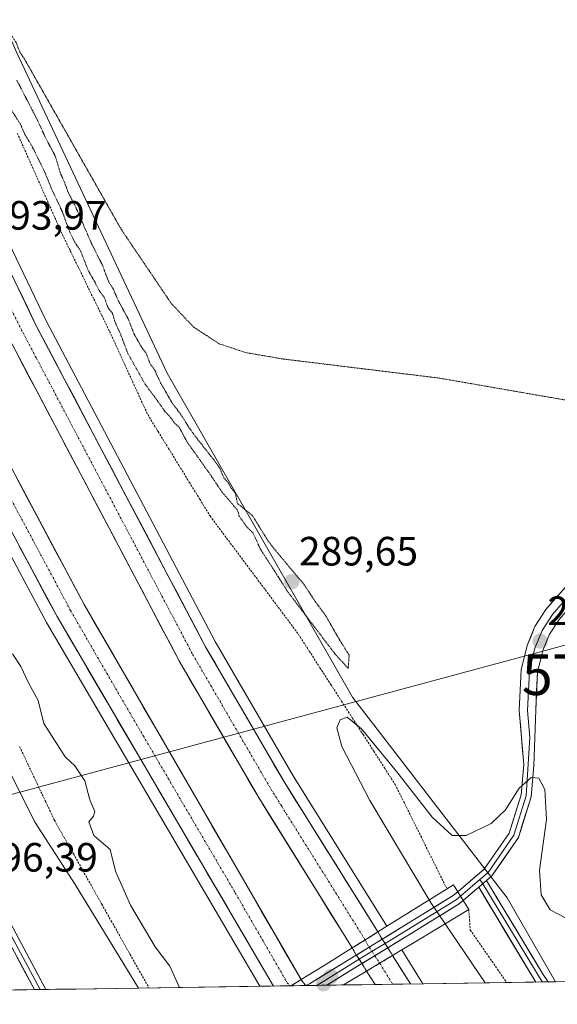
# Model space of a CAD drawing. Units: metres. Extents: x 604765 to 608236, y 4680637 to 4683002.
# Drawn here: x 606908 to 607040, y 4680666 to 4680907 of the extents above; entities that cross this region are included whole.
import ezdxf
from ezdxf.enums import TextEntityAlignment as Align

# ---------------------------------------------------------------- set-up
doc = ezdxf.new("R2010")
doc.units = ezdxf.units.M
doc.header["$MEASUREMENT"] = 0
for name, pattern in [('TRAZO_Y_PUNTO', [1, 0.5, -0.25, 0, -0.25]), ('TRAZOS', [0.75, 0.5, -0.25]), ('TRAZOS2', [0.375, 0.25, -0.125]), ('TRAZOSX2', [1.5, 1, -0.5])]:
    doc.linetypes.add(name, pattern=pattern)
doc.layers.get('0').update_dxf_attribs({"lineweight": 5})
for name, color, linetype, lineweight in [('Alambrada virtual', 2, 'TRAZOS', 0), ('Arcén (en calzada doble)', 9, 'Continuous', 13), ('Carretera de calzada doble', 1, 'Continuous', 13), ('Carretera de calzada doble Cxs', 1, 'Continuous', 13), ('Carretera de calzada doble eje', 1, 'TRAZO_Y_PUNTO', 0), ('Carretera de calzada doble eje oculto', 252, 'TRAZO_Y_PUNTO', 0), ('Carretera de calzada doble oculto', 7, 'TRAZO_Y_PUNTO', 13), ('Carretera de calzada doble oculto Cxs', 2, 'TRAZOSX2', 13), ('Carátula', 7, 'Continuous', 5), ('Cultivos herbáceos CxS', 92, 'Continuous', 0), ('Curva de nivel normal', 36, 'Continuous', 0), ('Curva de nivel normal depresión', 36, 'TRAZOS2', 0), ('Layer 0', 7, 'Continuous', 0), ('Municipio CxS', 142, 'Continuous', 0), ('Núcleo urbano CxS', 19, 'Continuous', 0), ('Prado CxS', 92, 'Continuous', 0), ('Puente', 1, 'Continuous', 0), ('Puente Cxs', 1, 'Continuous', 13), ('Punto de cota en construcción elevada', 7, 'Continuous', 0), ('Punto de cota en terreno', 7, 'Continuous', 0), ('Rótulo de punto de cota en terreno', 19, 'Continuous', 0), ('Tendido', 6, 'Continuous', 0), ('Torre de tendido puntual', 7, 'Continuous', 0)]:
    doc.layers.add(name, color=color, linetype=linetype, lineweight=lineweight)
doc.styles.add('Arial', font='txt', dxfattribs={"height": 0.2})

# ---------------------------------------------------------------- blocks, each defined once
blk = doc.blocks.new('*U171')
at = {"layer": 'Curva de nivel normal', "color": 36, "linetype": 'Continuous', "lineweight": 0}
for points in [[(607094.39, 4680671.9, 295), (607089.82, 4680674.59, 295), (607077.7, 4680680, 295), (607069.03, 4680682.34, 295), (607062.94, 4680682.49, 295), (607058.33, 4680682.08, 295), (607054.69, 4680682.41, 295), (607049.72, 4680683.28, 295), (607041.96, 4680686.69, 295), (607038.26, 4680688.65, 295), (607036.03, 4680692.35, 295), (607035.61, 4680698.41, 295), (607037.33, 4680710.81, 295), (607036.97, 4680718.14, 295), (607035.5, 4680720.88, 295), (607033.56, 4680721.08, 295), (607030.63, 4680718.46, 295), (607027.35, 4680713.14, 295), (607023.78, 4680709.77, 295), (607017.7, 4680706.85, 295), (607014.27, 4680706.85, 295), (607009.33, 4680711.35, 295), (607000.7, 4680722.46, 295), (606992.04, 4680732.98, 295), (606988.6, 4680735.85, 295), (606986.86, 4680735.19, 295), (606986.02, 4680733.21, 295), (606987.29, 4680728.66, 295), (606994.14, 4680715.44, 295), (607008.65, 4680691.09, 295)], [(607012.54, 4680685.25, 295), (607022.32, 4680670.81, 295)]]:
    blk.add_polyline3d(points, dxfattribs=at)
blk = doc.blocks.new('5PATER')
at = {"layer": 'Carátula', "linetype": 'Continuous', "lineweight": 5}
h = blk.add_hatch(color=250, dxfattribs=at)
edge = h.paths.add_edge_path()
edge.add_ellipse((0, 0.01), major_axis=(-1.33, -1.34), ratio=0.999422, start_angle=0, end_angle=360)
blk = doc.blocks.new('5TTEND')
blk.add_text('5TTEND', height=10).set_placement((0, 0), align=Align.MIDDLE_CENTER)
blk = doc.blocks.new('5PANOT')
at = {"layer": 'Carátula', "linetype": 'Continuous', "lineweight": 5}
h = blk.add_hatch(color=1, dxfattribs=at)
edge = h.paths.add_edge_path()
edge.add_arc((0, 0), 1.89, 270.0012, 630.0012)

msp = doc.modelspace()

# ---------------------------------------------------------------- linework, layer by layer
at = {"layer": 'Alambrada virtual', "color": 2, "linetype": 'TRAZOS', "lineweight": 0}
for points in [[(606907.85, 4680878.75, 290.09), (606909.69, 4680874.61, 290.17), (606911.53, 4680870.47, 290.36), (606913.36, 4680866.34, 290.24), (606915.2, 4680862.2, 290.24), (606917.04, 4680858.06, 290.21), (606918.88, 4680853.92, 290.27), (606920.8, 4680849.98, 290.42), (606922.73, 4680846.03, 290.4), (606924.65, 4680842.09, 290.28), (606926.57, 4680838.14, 290.29), (606928.5, 4680834.2, 290.06), (606930.42, 4680830.25, 290.16), (606932.29, 4680826.18, 290.39), (606934.15, 4680822.1, 290.4), (606936.02, 4680818.03, 290.65), (606937.88, 4680813.95, 290.67), (606939.75, 4680809.88, 291.4), (606942.3, 4680805.74, 291.8), (606944.84, 4680801.61, 291.99), (606947.39, 4680797.47, 292.42), (606949.93, 4680793.33, 292.69), (606952.48, 4680789.2, 292.81), (606955.02, 4680785.06, 292.9), (606957.73, 4680781.44, 293.03), (606960.43, 4680777.82, 293.19), (606963.14, 4680774.2, 292.94), (606965.84, 4680770.58, 292.8), (606968.55, 4680766.96, 292.43), (606971.25, 4680763.34, 292.26), (606973.96, 4680759.72, 291.95), (606976.66, 4680756.1, 291.87), (606979.29, 4680752.01, 291.92), (606981.92, 4680747.92, 292.56), (606984.55, 4680743.84, 292.93), (606987.18, 4680739.75, 293.74), (606989.82, 4680735.66, 294.06), (606992.45, 4680731.57, 294.51), (606995.08, 4680727.49, 294.31), (606997.71, 4680723.4, 295.39), (607000.34, 4680719.31, 295.66), (607002.42, 4680715.11, 296.13), (607004.51, 4680710.9, 296.26), (607006.59, 4680706.7, 296.94), (607008.67, 4680702.5, 296.37), (607010.76, 4680698.29, 296.51), (607012.84, 4680694.09, 296.93)], [(606908.39, 4680728.62, 295.69), (606910.53, 4680724.12, 295.72), (606912.67, 4680719.61, 295.86), (606914.8, 4680715.11, 296.12), (606916.94, 4680710.6, 296.48), (606919.25, 4680706.5, 296.42), (606921.57, 4680702.39, 296.82), (606923.88, 4680698.29, 296.48), (606926.19, 4680694.18, 296.86), (606928.51, 4680690.08, 296.58), (606930.82, 4680685.98, 296.72), (606933.13, 4680681.87, 296.54), (606935.44, 4680677.77, 296.71), (606937.76, 4680673.66, 296.53), (606940.07, 4680669.56, 296.55), (606940.07, 4680669.56, 296.55)], [(607018.32, 4680688.74, 297.09), (607018.51, 4680686.24, 296.9), (607018.7, 4680683.73, 296.73), (607020.92, 4680680.52, 296.68), (607023.14, 4680677.31, 296.48), (607025.36, 4680674.1, 296.5), (607027.59, 4680670.89, 296.3)]]:
    msp.add_polyline3d(points, dxfattribs=at)
at = {"layer": 'Arcén (en calzada doble)', "color": 9, "linetype": 'Continuous', "lineweight": 13}
for points in [[(606462.83, 4682173.61), (606481.16, 4682132.57), (606494.9, 4682100.32), (606533.87, 4682004.98), (606568.93, 4681912.93), (606608.75, 4681798.9), (606644.44, 4681685.02), (606659.83, 4681632.15), (606678.41, 4681563.47), (606701.43, 4681475.33), (606729.51, 4681361.4), (606766.93, 4681215.97), (606797.26, 4681116.29), (606819.92, 4681050.72), (606836.29, 4681007.84), (606849.65, 4680974.57), (606876.78, 4680912.37), (606914.8, 4680832.96), (606956.27, 4680754.33), (606975.33, 4680721.5), (606998.3, 4680684.63)], [(606431.76, 4682159.29), (606442.44, 4682135.44), (606469.65, 4682072.28), (606509.59, 4681972.62), (606531.8, 4681914.77), (606567.75, 4681812.52), (606591.27, 4681739.86), (606625.4, 4681625.2), (606643.21, 4681561.14), (606667.58, 4681467.38), (606700.34, 4681335.42), (606734.95, 4681201.84), (606760.5, 4681118.16), (606780.91, 4681057.4), (606800.33, 4681005.67), (606820.24, 4680955.92), (606839.79, 4680910.52), (606862.49, 4680860.62), (606887.24, 4680810.87), (606915.03, 4680759.01), (606967.2, 4680669.97)], [(607001.91, 4680678.84), (607006.25, 4680671.86), (607007.09, 4680670.58)]]:
    msp.add_lwpolyline(points, dxfattribs=at)
at = {"layer": 'Carretera de calzada doble', "color": 1, "linetype": 'Continuous', "lineweight": 13}
for points in [[(606996.1, 4680683.26), (606973.05, 4680720.13), (606953.94, 4680753.04), (606912.42, 4680831.76), (606874.36, 4680911.26), (606847.19, 4680973.54), (606833.81, 4681006.87), (606817.42, 4681049.81), (606794.74, 4681115.42), (606764.4, 4681215.26), (606726.96, 4681360.76), (606698.89, 4681474.68), (606675.87, 4681562.8), (606657.3, 4681631.44), (606641.93, 4681684.26), (606606.26, 4681798.07), (606566.46, 4681912.03), (606531.43, 4682004.02), (606492.48, 4682099.31), (606478.75, 4682131.52), (606460.6, 4682172.56)], [(606434.27, 4682160.45), (606445.08, 4682136.61), (606472.31, 4682073.39), (606512.28, 4681973.67), (606534.51, 4681915.77), (606570.48, 4681813.44), (606594.03, 4681740.72), (606628.17, 4681626), (606646, 4681561.89), (606670.38, 4681468.09), (606703.14, 4681336.13), (606737.73, 4681202.62), (606763.25, 4681119.08), (606783.64, 4681058.37), (606803.03, 4681006.72), (606822.92, 4680957.03), (606842.44, 4680911.69), (606865.11, 4680861.87), (606889.82, 4680812.2), (606917.56, 4680760.43), (606970.54, 4680670.02)], [(606891.99, 4680856.37), (606905.92, 4680828.31), (606947.54, 4680749.45), (606966.75, 4680716.37), (606989.82, 4680679.33)], [(606977.28, 4680671.59), (606924.19, 4680763.43), (606896.36, 4680815.53), (606879.14, 4680850.15)], [(607004.06, 4680670.53), (606999.69, 4680677.51)], [(606993.34, 4680673.68), (606995.38, 4680670.4)], [(606974.57, 4680670.08), (606970.54, 4680670.02)], [(606974.83, 4680670.09), (606974.57, 4680670.08)], [(606978.44, 4680670.14), (606974.83, 4680670.09)], [(606981.12, 4680670.18), (606978.45, 4680670.14)], [(606983.57, 4680670.22), (606981.12, 4680670.18)], [(606999.72, 4680670.46), (606995.38, 4680670.4)], [(607004.06, 4680670.53), (606999.72, 4680670.46)]]:
    msp.add_lwpolyline(points, dxfattribs=at)
at = {"layer": 'Carretera de calzada doble Cxs', "color": 1, "linetype": 'Continuous', "lineweight": 13}
msp.add_lwpolyline([(606996.1, 4680683.26), (606992.96, 4680681.29), (606989.82, 4680679.33)], dxfattribs=at)
for points in [[(606908.19, 4680840.59, 293.7), (606910.31, 4680836.18, 293.75), (606912.42, 4680831.76, 293.68), (606914.73, 4680827.39, 293.69), (606917.03, 4680823.01, 293.7), (606919.34, 4680818.64, 293.71), (606921.65, 4680814.27, 293.69), (606923.95, 4680809.89, 293.62), (606926.26, 4680805.52, 293.65), (606928.57, 4680801.15, 293.59), (606930.87, 4680796.77, 293.59), (606933.18, 4680792.4, 293.56), (606935.49, 4680788.03, 293.59), (606937.79, 4680783.65, 293.53), (606940.1, 4680779.28, 293.51), (606942.41, 4680774.91, 293.48), (606944.71, 4680770.53, 293.46), (606947.02, 4680766.16, 293.46), (606949.33, 4680761.79, 293.42), (606951.63, 4680757.41, 293.43), (606953.94, 4680753.04, 293.38), (606956.33, 4680748.93, 293.41), (606958.72, 4680744.81, 293.33), (606961.11, 4680740.7, 293.34), (606963.5, 4680736.59, 293.24), (606965.88, 4680732.47, 293.29), (606968.27, 4680728.36, 293.19), (606970.66, 4680724.24, 293.18), (606973.05, 4680720.13, 293.14), (606975.61, 4680716.03, 293.15), (606978.17, 4680711.94, 293.01), (606980.73, 4680707.84, 293.03), (606983.29, 4680703.74, 292.96), (606985.86, 4680699.65, 292.95), (606988.42, 4680695.55, 292.82), (606990.98, 4680691.45, 292.84), (606993.54, 4680687.36, 292.81), (606996.1, 4680683.26, 292.81), (606996.1, 4680683.26, 292.81), (606992.96, 4680681.29, 292.93), (606989.82, 4680679.33, 292.91), (606987.26, 4680683.45, 293.08), (606984.69, 4680687.56, 292.95), (606982.13, 4680691.68, 293.04), (606979.57, 4680695.79, 293.02), (606977, 4680699.91, 293.19), (606974.44, 4680704.02, 293.07), (606971.88, 4680708.14, 293.22), (606969.31, 4680712.25, 293.15), (606966.75, 4680716.37, 293.27), (606964.35, 4680720.51, 293.2), (606961.95, 4680724.64, 293.37), (606959.55, 4680728.78, 293.22), (606957.15, 4680732.91, 293.38), (606954.74, 4680737.05, 293.26), (606952.34, 4680741.18, 293.33), (606949.94, 4680745.32, 293.4), (606947.54, 4680749.45, 293.53), (606945.23, 4680753.83, 293.51), (606942.92, 4680758.21, 293.56), (606940.6, 4680762.59, 293.54), (606938.29, 4680766.97, 293.56), (606935.98, 4680771.36, 293.65), (606933.67, 4680775.74, 293.65), (606931.35, 4680780.12, 293.77), (606929.04, 4680784.5, 293.64), (606926.73, 4680788.88, 293.79), (606924.42, 4680793.26, 293.73), (606922.11, 4680797.64, 293.84), (606919.79, 4680802.02, 293.73), (606917.48, 4680806.4, 293.82), (606915.17, 4680810.79, 293.81), (606912.86, 4680815.17, 293.84), (606910.54, 4680819.55, 293.85), (606908.23, 4680823.93, 293.92)], [(606907.96, 4680793.82, 293.72), (606910.28, 4680789.48, 293.74), (606912.59, 4680785.14, 293.69), (606914.91, 4680780.8, 293.66), (606917.23, 4680776.46, 293.72), (606919.55, 4680772.11, 293.64), (606921.87, 4680767.77, 293.7), (606924.19, 4680763.43, 293.6), (606926.6, 4680759.26, 293.65), (606929.02, 4680755.08, 293.47), (606931.43, 4680750.91, 293.56), (606933.84, 4680746.73, 293.43), (606936.26, 4680742.56, 293.53), (606938.67, 4680738.38, 293.29), (606941.08, 4680734.21, 293.39), (606943.5, 4680730.03, 293.27), (606945.91, 4680725.86, 293.28), (606948.32, 4680721.68, 293.2), (606950.74, 4680717.51, 293.21), (606953.15, 4680713.34, 293.2), (606955.56, 4680709.16, 293.23), (606957.97, 4680704.99, 293.13), (606960.39, 4680700.81, 293.1), (606962.8, 4680696.64, 293.08), (606965.21, 4680692.46, 293.14), (606967.63, 4680688.29, 292.99), (606970.04, 4680684.11, 293.01), (606972.45, 4680679.94, 292.98), (606974.87, 4680675.76, 292.94), (606977.28, 4680671.59, 292.91), (606977.28, 4680671.59, 292.91), (606974.83, 4680670.09, 293.11), (606970.54, 4680670.02, 293.21), (606969.18, 4680672.34, 293.2), (606966.72, 4680676.53, 293.29), (606964.27, 4680680.73, 293.28), (606961.81, 4680684.92, 293.37), (606959.35, 4680689.12, 293.4), (606956.89, 4680693.31, 293.46), (606954.43, 4680697.51, 293.46), (606951.97, 4680701.7, 293.53), (606949.52, 4680705.9, 293.53), (606947.06, 4680710.09, 293.61), (606944.6, 4680714.29, 293.61), (606942.14, 4680718.48, 293.69), (606939.68, 4680722.68, 293.66), (606937.23, 4680726.87, 293.75), (606934.77, 4680731.07, 293.75), (606932.31, 4680735.26, 293.82), (606929.85, 4680739.46, 293.82), (606927.39, 4680743.65, 293.89), (606924.93, 4680747.85, 293.91), (606922.48, 4680752.04, 293.92), (606920.02, 4680756.24, 293.93), (606917.56, 4680760.43, 293.99), (606915.25, 4680764.74, 293.94), (606912.94, 4680769.06, 294.02), (606910.63, 4680773.37, 294), (606908.31, 4680777.69, 294.04)]]:
    msp.add_polyline3d(points, dxfattribs=at)
msp.add_polyline3d([(607004.06, 4680670.53, 292.6), (606995.38, 4680670.4, 292.77), (606993.34, 4680673.68, 292.82), (606996.51, 4680675.59, 292.88), (606999.69, 4680677.51, 292.73), (607001.87, 4680674.02, 292.67), (607004.06, 4680670.53, 292.6)], close=True, dxfattribs=at)
at = {"layer": 'Carretera de calzada doble eje', "color": 1, "linetype": 'TRAZO_Y_PUNTO', "lineweight": 0}
for points in [[(606846.31, 4680912.03), (606849.88, 4680903.84), (606861.21, 4680878.93), (606868.41, 4680863.46), (606874.57, 4680851.08), (606886.93, 4680826.25), (606893.09, 4680813.86), (606900.05, 4680800.84), (606913.92, 4680774.96), (606920.88, 4680761.93), (606927.51, 4680750.45), (606934.15, 4680738.97), (606961.19, 4680692.82), (606967.82, 4680681.34), (606973.91, 4680670.81), (606974.57, 4680670.08)], [(606871.03, 4680909.72), (606874.01, 4680903.36), (606882.95, 4680884.26), (606901.98, 4680844.51), (606909.17, 4680830.03), (606912.5, 4680823.73), (606943.23, 4680765.47), (606950.74, 4680751.24), (606969.9, 4680718.25), (606972.48, 4680714.1), (606984.01, 4680695.67), (606992.96, 4680681.29)], [(606996.51, 4680675.59), (606999.72, 4680670.46)]]:
    msp.add_lwpolyline(points, dxfattribs=at)
at = {"layer": 'Carretera de calzada doble eje oculto', "color": 252, "linetype": 'TRAZO_Y_PUNTO', "lineweight": 0}
for points in [[(606992.96, 4680681.29), (606993.95, 4680679.52)], [(606993.95, 4680679.52), (606994.69, 4680678.51)], [(606994.69, 4680678.51), (606995.34, 4680677.44)], [(606995.34, 4680677.44), (606996.51, 4680675.59)]]:
    msp.add_lwpolyline(points, dxfattribs=at)
at = {"layer": 'Carretera de calzada doble oculto', "linetype": 'TRAZO_Y_PUNTO', "lineweight": 13}
for points in [[(606996.1, 4680683.26), (606997.1, 4680681.46)], [(606990.8, 4680677.59), (606989.82, 4680679.33)], [(606998.5, 4680679.38), (606999.69, 4680677.51)], [(606993.34, 4680673.68), (606992.17, 4680675.5)], [(606977.28, 4680671.59), (606978.44, 4680670.14)]]:
    msp.add_lwpolyline(points, dxfattribs=at)
at = {"layer": 'Carretera de calzada doble oculto Cxs', "color": 2, "linetype": 'TRAZOSX2', "lineweight": 13}
for points in [[(606996.1, 4680683.26), (606992.96, 4680681.29), (606989.82, 4680679.33)], [(606997.1, 4680681.46), (606990.8, 4680677.59)], [(606998.5, 4680679.38), (606992.17, 4680675.5)], [(606997.1, 4680681.46), (606997.85, 4680680.45), (606998.5, 4680679.38)], [(606990.8, 4680677.59), (606991.54, 4680676.58), (606992.17, 4680675.5)], [(606999.69, 4680677.51), (606996.51, 4680675.59), (606993.34, 4680673.68)], [(606977.28, 4680671.59), (606974.83, 4680670.09)]]:
    msp.add_lwpolyline(points, dxfattribs=at)
for points in [[(606996.51, 4680675.59, 292.88), (606993.34, 4680673.68, 292.82), (606992.17, 4680675.5, 292.85), (606991.54, 4680676.58, 292.89), (606990.8, 4680677.59, 292.89), (606989.82, 4680679.33, 292.91), (606992.96, 4680681.29, 292.93), (606996.1, 4680683.26, 292.81), (606997.1, 4680681.46, 292.79), (606997.85, 4680680.45, 292.76), (606998.5, 4680679.38, 292.75), (606999.69, 4680677.51, 292.73), (606996.51, 4680675.59, 292.88)], [(606978.44, 4680670.14, 292.87), (606974.83, 4680670.09, 293.11), (606977.28, 4680671.59, 292.91), (606978.44, 4680670.14, 292.87)]]:
    msp.add_polyline3d(points, close=True, dxfattribs=at)
at = {"layer": 'Cultivos herbáceos CxS', "color": 92, "linetype": 'Continuous', "lineweight": 0}
for points in [[(606487.34, 4682153.39, 288.28), (606504.96, 4682110.4, 288.2), (606547.03, 4682018.9, 288.2), (606585.78, 4681910.8, 288.37), (606632.18, 4681783.69, 288.4), (606653.94, 4681692.24, 288.36), (606753.04, 4681357.28, 288.7), (606771.45, 4681277.95, 288.77), (606798.4, 4681182.2, 288.79), (606826.09, 4681083.3, 288.76), (606864.53, 4680996.52, 289.29), (606907.71, 4680898.38, 290.04), (606944.54, 4680820, 290.16), (606989.87, 4680740.69, 292.41), (607027.76, 4680691.64, 296.77), (607039.53, 4680671.07, 296.25)], [(607213.32, 4680673.7, 291.01), (607039.53, 4680671.07, 296.25), (607039.53, 4680671.07, 296.25), (607027.76, 4680691.64, 296.77), (606989.87, 4680740.69, 292.41), (606944.54, 4680820, 290.16), (606907.71, 4680898.38, 290.04), (606864.53, 4680996.52, 289.29), (606826.09, 4681083.3, 288.76), (606798.4, 4681182.2, 288.79), (606771.45, 4681277.95, 288.77), (606753.04, 4681357.28, 288.7), (606653.94, 4681692.24, 288.36)], [(607213.32, 4680673.7, 291.01), (607039.53, 4680671.07, 296.25)]]:
    msp.add_polyline3d(points, dxfattribs=at)
at = {"layer": 'Curva de nivel normal', "color": 36, "linetype": 'Continuous', "lineweight": 0}
for points in [[(606906.63, 4680751.31, 295), (606908.73, 4680748.26, 295), (606910.6, 4680744.2, 295), (606912.93, 4680739.89, 295), (606914.32, 4680734.26, 295), (606919.59, 4680726.11, 295), (606921.94, 4680723.92, 295), (606924.38, 4680720.23, 295), (606925.63, 4680715.58, 295), (606926.82, 4680712.73, 295), (606926.46, 4680711.57, 295), (606925.33, 4680710.17, 295), (606926.57, 4680706.84, 295), (606930.53, 4680703.45, 295), (606931.88, 4680698.12, 295), (606935.58, 4680689.84, 295), (606941.58, 4680679.62, 295), (606945.15, 4680674.86, 295), (606947.52, 4680669.67, 295)], [(607008.65, 4680691.09, 295), (607008.65, 4680691.09, 295)], [(607008.65, 4680691.09, 295), (607009.14, 4680690.27, 295), (607012.54, 4680685.25, 295)]]:
    msp.add_polyline3d(points, dxfattribs=at)
at = {"layer": 'Curva de nivel normal depresión', "color": 36, "linetype": 'TRAZOS2', "lineweight": 0}
for points in [[(607058.07, 4680810.64, 290), (607011.11, 4680818.81, 290), (606972.85, 4680823.49, 290), (606963.73, 4680825.05, 290), (606957.25, 4680827.22, 290), (606951, 4680831.29, 290), (606945.53, 4680837.07, 290), (606933.33, 4680855.14, 290), (606909.58, 4680896.94, 290), (606908.51, 4680898.53, 290), (606907.54, 4680900.95, 290), (606906.44, 4680902.68, 290), (606905.49, 4680904.9, 290), (606904.44, 4680906.45, 290), (606903.32, 4680908.66, 290)], [(606907.71, 4680891.73, 290), (606912.72, 4680882.08, 290), (606914.71, 4680877.73, 290), (606917.13, 4680873.15, 290), (606918.45, 4680868.81, 290), (606919.39, 4680866.75, 290), (606920.27, 4680864.3, 290), (606921.99, 4680861.01, 290), (606926.04, 4680851.68, 290), (606928.75, 4680846.27, 290), (606930.16, 4680842.47, 290), (606931.28, 4680840.64, 290), (606932.63, 4680837.66, 290), (606934.96, 4680833.31, 290), (606936.38, 4680829.74, 290), (606938.16, 4680826.52, 290), (606939.42, 4680824.78, 290), (606940.32, 4680822.34, 290), (606941.46, 4680820.82, 290), (606942.92, 4680817.61, 290), (606945.71, 4680812.73, 290), (606947.6, 4680810.29, 290), (606949.99, 4680806.52, 290), (606952.04, 4680803.73, 290), (606955.85, 4680798.93, 290), (606957.39, 4680796.75, 290), (606958.39, 4680794.42, 290), (606959.48, 4680793.18, 290), (606960.16, 4680791.86, 290), (606961.2, 4680790.7, 290), (606961.6, 4680788.66, 290), (606961.8, 4680788.06, 290), (606962.66, 4680787.39, 290), (606965.42, 4680785.12, 290), (606969.16, 4680779.03, 290), (606971.43, 4680776.13, 290), (606977.98, 4680768.34, 290), (606980.76, 4680764.12, 290), (606983.3, 4680760.67, 290), (606986.14, 4680755.69, 290), (606989.06, 4680750.95, 290), (606988.83, 4680747.76, 290), (606985.66, 4680751.22, 290), (606974.08, 4680766.45, 290), (606967.31, 4680777.01, 290), (606965.54, 4680780.91, 290), (606964.01, 4680782.38, 290), (606962.13, 4680785.03, 290), (606961.76, 4680786.46, 290), (606960.81, 4680787.56, 290), (606958.06, 4680790.76, 290), (606954.7, 4680795.74, 290), (606949.43, 4680803.12, 290), (606947.45, 4680806.8, 290), (606946.22, 4680807.91, 290), (606945.41, 4680809.1, 290), (606943.97, 4680810.66, 290), (606941.48, 4680814.17, 290), (606939.19, 4680817.21, 290), (606934.89, 4680824.86, 290), (606932.96, 4680829.96, 290), (606931.77, 4680832.5, 290), (606931.13, 4680834.67, 290), (606930.04, 4680836.06, 290), (606929.16, 4680838.51, 290), (606928.01, 4680840.04, 290), (606926.78, 4680842.38, 290), (606925.18, 4680845.17, 290), (606923.34, 4680849.94, 290), (606921.96, 4680852.01, 290), (606920.59, 4680854.72, 290), (606918.96, 4680859.34, 290), (606916.3, 4680864.98, 290), (606914.45, 4680869.48, 290), (606911.41, 4680875.64, 290), (606909.67, 4680878.5, 290), (606908.61, 4680880.95, 290), (606905.96, 4680885.12, 290)]]:
    msp.add_polyline3d(points, dxfattribs=at)
at = {"layer": 'Layer 0', "linetype": 'Continuous', "lineweight": 0}
for points in [[(607015.61, 4680693.08), (607022.13, 4680698.64), (607028.19, 4680707.47), (607031.15, 4680716.83), (607031.79, 4680724.23), (607030.69, 4680737.45), (607031.16, 4680747.37), (607032.59, 4680753.35), (607034.53, 4680757.99), (607037.2, 4680762.18), (607043.11, 4680768.96), (607050.57, 4680775.47), (607060.92, 4680782.28), (607074.24, 4680789.04), (607098.01, 4680796.02), (607146.75, 4680803.73), (607187.67, 4680813.27), (607219.56, 4680825.72), (607302.45, 4680862.83), (607342.53, 4680878.18), (607365.29, 4680885.98), (607382.14, 4680889.88), (607387.07, 4680891.01), (607410.87, 4680898.42)], [(607411.49, 4680896.52), (607387.59, 4680889.08), (607365.85, 4680884.05), (607343.22, 4680876.29), (607303.22, 4680860.97), (607220.34, 4680823.87), (607188.27, 4680811.35), (607147.14, 4680801.76), (607098.45, 4680794.06), (607074.99, 4680787.17), (607061.93, 4680780.54), (607051.79, 4680773.87), (607044.54, 4680767.54), (607038.82, 4680760.97), (607036.32, 4680757.06), (607034.51, 4680752.73), (607033.16, 4680747.09), (607032.7, 4680737.49), (607033.25, 4680730.88), (607032.39, 4680716.59), (607029.33, 4680706.92), (607023.07, 4680697.8), (607021.07, 4680696.09)], [(607412.1, 4680894.61), (607388.11, 4680887.14), (607383.11, 4680885.97), (607366.4, 4680882.11), (607343.9, 4680874.4), (607303.99, 4680859.11), (607221.12, 4680822.01), (607188.86, 4680809.42), (607147.53, 4680799.78), (607098.89, 4680792.09), (607075.73, 4680785.29), (607062.94, 4680778.8), (607053.01, 4680772.26), (607045.96, 4680766.11), (607040.43, 4680759.76), (607038.1, 4680756.12), (607036.42, 4680752.1), (607035.15, 4680746.8), (607034.71, 4680737.52), (607034.28, 4680724.02), (607033.62, 4680716.34), (607030.46, 4680706.36), (607024.01, 4680696.95), (607022.69, 4680695.83)], [(607021.07, 4680696.09), (607016.28, 4680692.01)], [(607021.07, 4680696.09), (607021.73, 4680695.01)], [(606912.02, 4680669.13), (606903.44, 4680685.16), (606894.55, 4680695.31)], [(607020.76, 4680694.18), (607016.95, 4680690.93)], [(607022.69, 4680695.83), (607020.76, 4680694.18)], [(607022.69, 4680695.83), (607020.76, 4680694.18)], [(607034.77, 4680671), (607034.25, 4680671.77), (607020.76, 4680694.18)], [(607021.73, 4680695.01), (607036.27, 4680671.02)], [(607022.69, 4680695.83), (607036.36, 4680673.12), (607037.77, 4680671.04)], [(606997.1, 4680681.46), (607014.52, 4680692.15), (607015.61, 4680693.08)], [(607016.28, 4680692.01), (607015.26, 4680691.14), (606997.85, 4680680.45)], [(607015.61, 4680693.08), (607016.95, 4680690.93)], [(607015.61, 4680693.08), (607016.95, 4680690.93)], [(606900.96, 4680690.09), (606904.48, 4680685.88), (606913.42, 4680669.16)], [(606903.09, 4680689.67), (606905.51, 4680686.59), (606914.83, 4680669.18)], [(607016.95, 4680690.93), (607016, 4680690.12), (606998.5, 4680679.38)], [(606997.1, 4680681.46), (606990.8, 4680677.59)], [(606998.5, 4680679.38), (606992.17, 4680675.5)], [(606997.85, 4680680.45), (606994.69, 4680678.51)], [(606997.1, 4680681.46), (606997.85, 4680680.45), (606998.5, 4680679.38)], [(606997.1, 4680681.46), (606997.85, 4680680.45), (606998.5, 4680679.38)], [(606978.45, 4680670.14), (606979.38, 4680670.58), (606990.8, 4680677.59)], [(606990.8, 4680677.59), (606991.54, 4680676.58), (606992.17, 4680675.5)], [(606994.69, 4680678.51), (606991.54, 4680676.58)], [(606991.54, 4680676.58), (606981.12, 4680670.18)], [(606992.17, 4680675.5), (606983.57, 4680670.22)], [(607036.27, 4680671.02), (607034.77, 4680671)], [(607037.77, 4680671.04), (607036.27, 4680671.02)], [(606913.42, 4680669.16), (606912.02, 4680669.13)], [(606914.83, 4680669.18), (606913.42, 4680669.16)]]:
    msp.add_lwpolyline(points, dxfattribs=at)
for points in [[(607040.43, 4680759.76, 291.32), (607038.1, 4680756.12, 291.64), (607036.42, 4680752.1, 291.95), (607035.79, 4680749.45, 292.12), (607035.15, 4680746.8, 292.34), (607034.93, 4680742.16, 292.68), (607034.71, 4680737.52, 293.11), (607034.57, 4680733.02, 293.56), (607034.42, 4680728.52, 294.04), (607034.28, 4680724.02, 294.48), (607033.95, 4680720.18, 294.85), (607033.62, 4680716.34, 295.22), (607032.57, 4680713.01, 295.55), (607031.51, 4680709.69, 295.92), (607030.46, 4680706.36, 296.14), (607028.31, 4680703.22, 296.46), (607026.16, 4680700.09, 296.82), (607024.01, 4680696.95, 297.12), (607022.69, 4680695.83, 297.24), (607020.76, 4680694.18, 297.41), (607018.86, 4680692.56, 297.41), (607016.95, 4680690.93, 297.2), (607015.61, 4680693.08, 297.29), (607018.87, 4680695.86, 297.2), (607022.13, 4680698.64, 297.01), (607024.15, 4680701.58, 296.56), (607026.17, 4680704.53, 296.23), (607028.19, 4680707.47, 295.81), (607029.67, 4680712.15, 295.35), (607031.15, 4680716.83, 295.12), (607031.47, 4680720.53, 294.87), (607031.79, 4680724.23, 294.56), (607031.42, 4680728.64, 294.18), (607031.06, 4680733.04, 293.61), (607030.69, 4680737.45, 293.12), (607030.93, 4680742.41, 292.77), (607031.16, 4680747.37, 292.49), (607031.88, 4680750.36, 292.28), (607032.59, 4680753.35, 291.92), (607033.56, 4680755.67, 291.53), (607034.53, 4680757.99, 291.32), (607037.2, 4680762.18, 291.04), (607040.16, 4680765.57, 290.95)], [(606907.47, 4680682.94, 296.74), (606909.42, 4680679.28, 296.78), (606911.38, 4680675.63, 296.88), (606913.33, 4680671.97, 296.88), (606914.83, 4680669.18, 296.94), (606912.02, 4680669.13, 297.01), (606909.88, 4680673.14, 296.8), (606907.73, 4680677.15, 296.73)]]:
    msp.add_polyline3d(points, dxfattribs=at)
for points in [[(607037.77, 4680671.04, 296.28), (607034.77, 4680671, 296.51), (607034.25, 4680671.77, 296.52), (607032, 4680675.51, 296.53), (607029.75, 4680679.24, 296.66), (607027.51, 4680682.98, 296.84), (607025.26, 4680686.71, 297.09), (607023.01, 4680690.45, 297.33), (607020.76, 4680694.18, 297.41), (607022.69, 4680695.83, 297.24), (607024.97, 4680692.05, 297.26), (607027.25, 4680688.26, 296.94), (607029.53, 4680684.48, 296.65), (607031.8, 4680680.69, 296.49), (607034.08, 4680676.91, 296.26), (607036.36, 4680673.12, 296.37), (607037.77, 4680671.04, 296.28)], [(606983.57, 4680670.22, 292.32), (606978.45, 4680670.14, 292.87), (606979.38, 4680670.58, 292.74), (606983.29, 4680672.98, 292.09), (606987.19, 4680675.38, 292.38), (606990.8, 4680677.59, 292.87), (606991.1, 4680677.77, 292.92), (606995, 4680680.17, 292.88), (606997.1, 4680681.46, 292.75), (606998.9, 4680682.57, 292.64), (607002.81, 4680684.96, 292.36), (607006.71, 4680687.36, 293.05), (607010.62, 4680689.75, 295.35), (607014.52, 4680692.15, 296.96), (607015.61, 4680693.08, 297.29), (607016.95, 4680690.93, 297.2), (607016, 4680690.12, 296.96), (607012.08, 4680687.72, 295.34), (607008.17, 4680685.31, 293.21), (607004.25, 4680682.91, 292.38), (607000.33, 4680680.51, 292.62), (606998.5, 4680679.38, 292.73), (606996.42, 4680678.1, 292.86), (606992.5, 4680675.7, 292.86), (606992.17, 4680675.5, 292.82), (606988.58, 4680673.3, 292.33), (606984.67, 4680670.89, 292.11), (606983.57, 4680670.22, 292.32)]]:
    msp.add_polyline3d(points, close=True, dxfattribs=at)
at = {"layer": 'Municipio CxS', "color": 142, "linetype": 'Continuous', "lineweight": 0}
msp.add_polyline3d([(607042.11, 4680671.11, 295.81), (607037.12, 4680671.03, 296.34), (607032.12, 4680670.96, 296.69), (607027.13, 4680670.88, 296.25), (607022.13, 4680670.8, 294.67), (607017.14, 4680670.73, 292.72), (607012.14, 4680670.65, 291.74), (607007.15, 4680670.58, 292.36), (607002.16, 4680670.5, 292.71), (606997.16, 4680670.43, 292.87), (606992.17, 4680670.35, 292.41), (606987.17, 4680670.27, 291.93), (606982.18, 4680670.2, 292.48), (606977.18, 4680670.12, 292.99), (606972.19, 4680670.05, 293.19), (606967.19, 4680669.97, 293.07), (606962.2, 4680669.9, 292.85), (606957.21, 4680669.82, 293.71), (606952.21, 4680669.74, 294.16), (606947.22, 4680669.67, 295.03), (606942.22, 4680669.59, 296.34), (606937.23, 4680669.52, 296.57), (606932.23, 4680669.44, 296.73), (606927.24, 4680669.37, 296.54), (606922.24, 4680669.29, 296.5), (606917.25, 4680669.21, 296.82), (606912.26, 4680669.14, 297), (606907.26, 4680669.06, 296.14)], dxfattribs=at)
at = {"layer": 'Núcleo urbano CxS', "color": 19, "linetype": 'Continuous', "lineweight": 0}
for points in [[(606487.34, 4682153.39, 288.28), (606504.96, 4682110.4, 288.2), (606547.03, 4682018.9, 288.2), (606585.78, 4681910.8, 288.37), (606632.18, 4681783.69, 288.4), (606653.94, 4681692.24, 288.36), (606753.04, 4681357.28, 288.7), (606771.45, 4681277.95, 288.77), (606798.4, 4681182.2, 288.79), (606826.09, 4681083.3, 288.76), (606864.53, 4680996.52, 289.29), (606907.71, 4680898.38, 290.04), (606944.54, 4680820, 290.16), (606989.87, 4680740.69, 292.41), (607027.76, 4680691.64, 296.77), (607039.53, 4680671.07, 296.25)], [(606798.4, 4681182.2, 288.79), (606826.09, 4681083.3, 288.76), (606864.53, 4680996.52, 289.29), (606907.71, 4680898.38, 290.04), (606944.54, 4680820, 290.16), (606989.87, 4680740.69, 292.41), (607027.76, 4680691.64, 296.77), (607039.53, 4680671.07, 296.25), (606937.52, 4680669.52, 296.48), (606937.52, 4680669.52, 296.48), (606921.99, 4680694.87, 296.91), (606912.22, 4680710.06, 296.74), (606885.08, 4680763.92, 294.38), (606883, 4680768.04, 294.29), (606860.47, 4680821.65, 293.45), (606841.34, 4680867.17, 291.73), (606812.96, 4680925.51, 289.79), (606786.99, 4680987.52, 289.88), (606766.61, 4681045, 289.69), (606741.99, 4681114.43, 289.74), (606700.14, 4681261.48, 289.02)], [(606885.08, 4680763.92, 294.38), (606912.22, 4680710.06, 296.74), (606921.99, 4680694.87, 296.91), (606937.52, 4680669.52, 296.48)], [(607039.53, 4680671.07, 296.25), (606937.52, 4680669.52, 296.48)]]:
    msp.add_polyline3d(points, dxfattribs=at)
at = {"layer": 'Prado CxS', "color": 92, "linetype": 'Continuous', "lineweight": 0}
for points in [[(606885.08, 4680763.92, 294.38), (606912.22, 4680710.06, 296.74), (606921.99, 4680694.87, 296.91), (606937.52, 4680669.52, 296.48), (606675.21, 4680665.54, 284.35)], [(606885.08, 4680763.92, 294.38), (606912.22, 4680710.06, 296.74), (606921.99, 4680694.87, 296.91), (606937.52, 4680669.52, 296.48)], [(606937.52, 4680669.52, 296.48), (606675.21, 4680665.54, 284.35)]]:
    msp.add_polyline3d(points, dxfattribs=at)
at = {"layer": 'Puente', "color": 1, "linetype": 'Continuous', "lineweight": 0}
for points in [[(606974.83, 4680670.09, 293.11), (606977.28, 4680671.59, 292.91), (606982.53, 4680674.8, 291.99), (606983.97, 4680675.68, 292.1), (606989.82, 4680679.33, 292.91), (606992.96, 4680681.29, 292.93), (606996.1, 4680683.26, 292.81), (606998.3, 4680684.63, 292.59), (607001.71, 4680686.76, 292.1), (607014.55, 4680694.78, 297.08), (607018.32, 4680688.74, 297.09), (607005.36, 4680680.92, 292.17), (607001.91, 4680678.84, 292.56), (606999.69, 4680677.51, 292.73), (606996.51, 4680675.59, 292.88), (606993.34, 4680673.68, 292.82), (606987.69, 4680670.28, 291.98)], [(606987.69, 4680670.28, 291.98), (606974.83, 4680670.09, 293.11)]]:
    msp.add_polyline3d(points, dxfattribs=at)
at = {"layer": 'Puente Cxs', "color": 1, "linetype": 'Continuous', "lineweight": 13}
msp.add_polyline3d([(606987.69, 4680670.28, 291.98), (606974.83, 4680670.09, 293.11), (606977.28, 4680671.59, 292.91), (606982.53, 4680674.8, 291.99), (606983.97, 4680675.68, 292.1), (606989.82, 4680679.33, 292.91), (606992.96, 4680681.29, 292.93), (606996.1, 4680683.26, 292.81), (606998.3, 4680684.63, 292.59), (607001.71, 4680686.76, 292.1), (607014.55, 4680694.78, 297.08), (607018.32, 4680688.74, 297.09), (607005.36, 4680680.92, 292.17), (607001.91, 4680678.84, 292.56), (606999.69, 4680677.51, 292.73), (606996.51, 4680675.59, 292.88), (606993.34, 4680673.68, 292.82), (606987.69, 4680670.28, 291.98)], close=True, dxfattribs=at)
at = {"layer": 'Tendido', "color": 6, "linetype": 'Continuous', "lineweight": 0}
msp.add_polyline3d([(606411.35, 4680752.13, 283.42), (606709.52, 4680699.42, 287.64), (606878.8, 4680709.46, 295.9), (607057.3, 4680757.61, 290.41)], dxfattribs=at)
msp.add_polyline3d([(606411.35, 4680752.13, 283.42), (606709.52, 4680699.42, 287.64), (606878.8, 4680709.46, 295.9), (607057.3, 4680757.61, 290.41)], dxfattribs=at)

# ---------------------------------------------------------------- block references
at = {"layer": 'Curva de nivel normal', "color": 36, "linetype": 'Continuous', "lineweight": 0}
msp.add_blockref('*U171', (0, 0), dxfattribs=at)
at = {"layer": 'Punto de cota en construcción elevada', "linetype": 'Continuous', "lineweight": 0}
msp.add_blockref('5PANOT', (606984.55, 4680672.34), dxfattribs=at)
at = {"layer": 'Punto de cota en terreno', "linetype": 'Continuous', "lineweight": 0}
for p in [(606975, 4680769, 289.65), (607035.8, 4680754.42, 292.07), (606982.79, 4680670.58, 298.36)]:
    msp.add_blockref('5PATER', p, dxfattribs=at)
at = {"layer": 'Torre de tendido puntual', "linetype": 'Continuous', "lineweight": 0}
msp.add_blockref('5TTEND', (607056.92, 4680746.23, 290.57), dxfattribs=at)

# ---------------------------------------------------------------- texts
at = {"layer": 'Rótulo de punto de cota en terreno', "color": 19, "linetype": 'Continuous', "lineweight": 0, "style": 'Arial'}
for s, p in [('293,97', (606900.55, 4680852.95)), ('289,65', (606976.76, 4680770.76)), ('292,07', (607037.56, 4680756.18)), ('296,39', (606898.39, 4680695.84))]:
    msp.add_text(s, height=7, dxfattribs=at).set_placement(p, align=Align.BOTTOM_LEFT)

doc.saveas('drawing.dxf')
